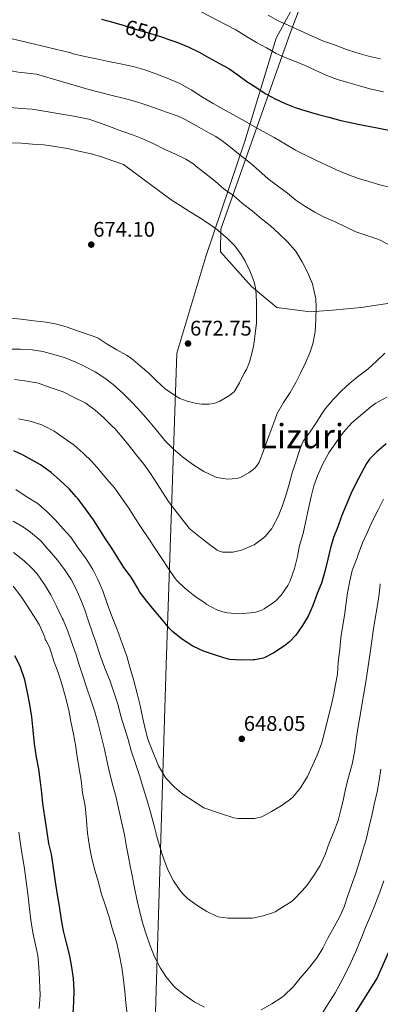
# Model space of a CAD drawing. Units: metres. Extents: x 607052 to 613926, y 4752401 to 4757137.
# Drawn here: x 612523 to 612694, y 4753420 to 4753886 of the extents above; entities that cross this region are included whole.
import ezdxf
from ezdxf.enums import TextEntityAlignment as Align

# ---------------------------------------------------------------- set-up
doc = ezdxf.new("R2010")
doc.units = ezdxf.units.M
doc.header["$MEASUREMENT"] = 0
doc.linetypes.add('DGN Style 3', pattern=[119.86786, 85.6199, -34.24796])
doc.linetypes.add('DGN Style 5', pattern=[59.93393, 25.68597, -34.24796])
for name, color, linetype, lineweight in [('Nivel 1', 7, 'Continuous', 0), ('Nivel 22', 7, 'Continuous', 0), ('Nivel 35', 7, 'Continuous', 0), ('Nivel 4', 7, 'Continuous', 0), ('Nivel 41', 7, 'Continuous', 0), ('Nivel 45', 7, 'Continuous', 0), ('Nivel 5', 7, 'Continuous', 0), ('Nivel 57', 7, 'Continuous', 0), ('Nivel 7', 7, 'Continuous', 0)]:
    doc.layers.add(name, color=color, linetype=linetype, lineweight=lineweight)
doc.styles.add('Style-Arial', font='txt')
doc.styles.add('Style-Helvetica-Narrow-Oblique', font='txt')
doc.styles.add('Style-Times New Roman', font='txt')

# ---------------------------------------------------------------- blocks, each defined once
blk = doc.blocks.new('5PATER')
at = {"layer": 'Nivel 7', "linetype": 'Continuous', "lineweight": 0}
h = blk.add_hatch(color=51, dxfattribs=at)
edge = h.paths.add_edge_path()
edge.add_ellipse((0, 0), major_axis=(-1.1, -1.11), ratio=0.999422, start_angle=0, end_angle=360)

msp = doc.modelspace()

# ---------------------------------------------------------------- linework, layer by layer
at = {"layer": 'Nivel 1', "color": 7, "linetype": 'Continuous', "lineweight": 0}
msp.add_polyline3d([(612694.91, 4754048.33, 606.47), (612693.61, 4754041.07, 606), (612692.41, 4754035.47, 605.99), (612692.1, 4754029.37, 605.98), (612691.31, 4754021.99, 606.31), (612690.89, 4754014.88, 606.71), (612690.71, 4754009.67, 607.22), (612691.41, 4754004.86, 607.75), (612692.53, 4753996.36, 608.74), (612692.96, 4753991.94, 609.38), (612694.15, 4753979.75, 612.09), (612679.65, 4753949.97, 618.94), (612660.88, 4753907.18, 632.62), (612644.48, 4753876.87, 642.84), (612629.59, 4753828.29, 657.77), (612611.22, 4753773.82, 670.72), (612597.45, 4753728.05, 671.92), (612592.5, 4753580.83, 647.7), (612586.14, 4753375.69, 628.18)], dxfattribs=at)
at = {"layer": 'Nivel 22', "color": 30, "linetype": 'DGN Style 5', "lineweight": 30, "elevation": 650.01, "flags": 128}
msp.add_lwpolyline([(612571.48, 4753883.27), (612571.56, 4753883.25), (612577.27, 4753881.41), (612582.28, 4753880), (612587.78, 4753878.36), (612591.13, 4753877.19)], dxfattribs=at)
at = {"layer": 'Nivel 35', "color": 92, "linetype": 'DGN Style 3', "lineweight": 0}
msp.add_polyline3d([(612698.15, 4753751.69, 668.07), (612684.6, 4753749.66, 669.25), (612671.06, 4753748.38, 669.97), (612660.58, 4753747.65, 670.69), (612644.82, 4753749.74, 672.23), (612632.84, 4753759.57, 672.66), (612618.08, 4753776, 672.82), (612618.21, 4753786.75, 672.82), (612637.38, 4753840.57, 658.18), (612651.09, 4753879.36, 646.69), (612678.02, 4753951.16, 624.77), (612691.82, 4753967.79, 619.35), (612703.63, 4753978.97, 616.74)], dxfattribs=at)
at = {"layer": 'Nivel 4', "color": 30, "linetype": 'Continuous', "lineweight": 30, "flags": 128}
for points, elevation in [([(612561.8, 4753885.88), (612566.66, 4753884.61), (612571.48, 4753883.27)], 650.01), ([(612591.13, 4753877.19), (612592.69, 4753876.64), (612597.53, 4753875.01), (612602.87, 4753872.85), (612608.09, 4753870.32), (612612.49, 4753867.84), (612617.62, 4753865.04), (612622.07, 4753862.58), (612626.29, 4753859.63), (612630.53, 4753856.51), (612634.76, 4753853.71), (612639.21, 4753850.85)], 650.01), ([(612639.21, 4753850.85), (612643.94, 4753848.32), (612648.74, 4753846.11), (612653.45, 4753844.19), (612658.5, 4753842.58), (612663.75, 4753841.03), (612669.35, 4753839.54), (612675.03, 4753838.11), (612680.21, 4753836.93), (612685.56, 4753835.83), (612691.41, 4753834.71), (612697.67, 4753833.47)], 650.01), ([(612634.34, 4753583.24), (612633.5, 4753583.17), (612627.87, 4753583.04), (612622.51, 4753583.43), (612621.79, 4753583.59), (612615.74, 4753585.43), (612610.13, 4753587.3), (612605.04, 4753589.75), (612600.1, 4753592.84), (612595.57, 4753596.47), (612593.92, 4753598.21), (612590.32, 4753602.52), (612586.83, 4753606.74), (612583.25, 4753610.9), (612579.99, 4753615.17), (612578.82, 4753617.2), (612575.87, 4753622.21), (612572.45, 4753626.88), (612569.6, 4753631.49), (612566.79, 4753635.92), (612563.76, 4753640.39), (612561.06, 4753644.6), (612558.05, 4753649.41), (612554.35, 4753654.55), (612550.66, 4753659.48), (612549.95, 4753660.2), (612546.59, 4753664.04), (612542.37, 4753668), (612537.99, 4753671.72), (612532.95, 4753675.35), (612524.88, 4753679.88), (612520.34, 4753682.04)], 650.01), ([(612696.4, 4753685.22), (612691.97, 4753681.57), (612688.59, 4753677.99), (612687.12, 4753675.92), (612684.8, 4753671.57), (612681.94, 4753666.27), (612679.73, 4753661.6), (612679.38, 4753660.82), (612677.36, 4753656.05), (612675.39, 4753651.15), (612673.6, 4753646.08), (612671.62, 4753640.96), (612670.1, 4753636.1), (612668.82, 4753630.72), (612667.52, 4753624.99), (612665.83, 4753619.47), (612663.89, 4753614.64), (612661.81, 4753608.85), (612659.63, 4753603.92), (612656.91, 4753599.47), (612653.68, 4753594.95), (612650.77, 4753591.81), (612648.46, 4753589.88), (612643.41, 4753586.47), (612639.1, 4753584.36), (612638.32, 4753584.08), (612634.34, 4753583.24)], 650.01), ([(612531.07, 4753537.3), (612530.25, 4753543.57), (612529.58, 4753550.02), (612528.91, 4753556.29), (612527.9, 4753562.15), (612526.85, 4753567.86), (612525.57, 4753573.84), (612523.33, 4753580.2), (612520.93, 4753585.06)], 625.01), ([(612548.49, 4753416.15), (612548.76, 4753421.67), (612548.89, 4753427.22), (612548.56, 4753432.61), (612547.85, 4753438.05), (612546.86, 4753443.43), (612545.36, 4753449.56), (612543.82, 4753455.28), (612542.99, 4753460.36), (612541.93, 4753466.92), (612541.12, 4753472.21), (612540.17, 4753478.42), (612539.18, 4753484.92), (612538.16, 4753491.4), (612537.02, 4753496.39), (612536, 4753502.95), (612535.13, 4753509.11), (612534.16, 4753515.3), (612533.58, 4753520.39), (612533.04, 4753525.36), (612532.24, 4753531.56), (612531.07, 4753537.3)], 625.01), ([(612697.34, 4753444.77), (612692.24, 4753433.04), (612675.85, 4753406.96)], 625.01)]:
    msp.add_lwpolyline(points, dxfattribs=dict(at, elevation=elevation))
at = {"layer": 'Nivel 5', "color": 30, "linetype": 'Continuous', "lineweight": 0, "flags": 128}
for points, elevation in [([(612601.12, 4753893.47), (612624.8, 4753881.17), (612625.33, 4753880.87), (612630.37, 4753877.67), (612635.12, 4753874.87), (612639.93, 4753872.31), (612644.4, 4753869.62), (612647.52, 4753868.26), (612652.65, 4753866.24), (612657.87, 4753864.23), (612662.94, 4753861.75), (612668.37, 4753859.3), (612673.42, 4753857.46), (612678.3, 4753856.02), (612683.82, 4753854.42), (612688.72, 4753852.95), (612695.13, 4753851.51)], 645.01), ([(612640.62, 4753887.83), (612645.44, 4753885.17), (612650.13, 4753883.01), (612655.89, 4753880.47), (612661.49, 4753877.95), (612666.81, 4753875.59), (612672.08, 4753873.75), (612677.71, 4753871.62), (612682.62, 4753870.03), (612688.13, 4753868.45), (612693.76, 4753867.09)], 640.01), ([(612515.71, 4753877.51), (612547.41, 4753869.97), (612548.54, 4753869.59), (612553.98, 4753868.32), (612559.42, 4753867.12), (612565.21, 4753865.86), (612570.81, 4753864.84), (612576.81, 4753863.49), (612582.35, 4753861.91), (612588.03, 4753859.96), (612592.91, 4753858.05), (612598.65, 4753855.63), (612604.25, 4753852.48), (612609.68, 4753849.07), (612614.69, 4753845.99), (612619.33, 4753843.46), (612623.92, 4753840.91), (612628.27, 4753838.45), (612632.99, 4753835.79), (612637.93, 4753833.01), (612643.42, 4753830), (612648.8, 4753826.9), (612653.61, 4753824.07), (612658.37, 4753821.62), (612663.18, 4753819.22), (612668.29, 4753816.91), (612672.91, 4753814.72), (612677.9, 4753812.63), (612683.37, 4753810.71), (612688.21, 4753809.22), (612693.53, 4753807.62), (612698.61, 4753806.31)], 655.01), ([(612518.22, 4753861.72), (612523.39, 4753860.74), (612525.5, 4753860.61), (612531.1, 4753860), (612554.72, 4753853.01), (612555.87, 4753852.71), (612561.36, 4753851.27), (612566.91, 4753849.88), (612572.06, 4753848.66), (612577.53, 4753847.22), (612582.27, 4753845.57), (612587.33, 4753843.8), (612592.65, 4753841.97), (612598.09, 4753840.1), (612601.36, 4753838.5), (612606.77, 4753835.49), (612611.26, 4753833.07), (612615.97, 4753830.51), (612618.89, 4753828.4), (612623.05, 4753825.3), (612627.44, 4753821.73), (612632.24, 4753817.89), (612636.21, 4753814.43), (612640.59, 4753810.53), (612645.04, 4753807.11), (612649.77, 4753803.7), (612653.71, 4753800.45), (612658.06, 4753797.55), (612662.72, 4753794.79), (612667.17, 4753792.43), (612672.08, 4753790.24), (612677.15, 4753787.79), (612682.14, 4753785.51), (612687.25, 4753783.68), (612692.09, 4753782.19), (612693.55, 4753781.54), (612698.27, 4753778.93)], 660.01), ([(612518.67, 4753844.23), (612523.9, 4753843.75), (612529.15, 4753843.36), (612549.66, 4753839.91), (612550.41, 4753839.75), (612555.85, 4753838.64), (612560.86, 4753836.98), (612565.57, 4753835.22), (612571.44, 4753833.04), (612576.99, 4753831.17), (612581.65, 4753829.16), (612586.53, 4753826.98), (612591.45, 4753824.56), (612596.48, 4753822.26), (612601.68, 4753819.84), (612605.52, 4753817.36), (612605.92, 4753816.87), (612606.43, 4753816.4), (612611.17, 4753812.87), (612615.81, 4753809.17), (612619.93, 4753805.63), (612624.3, 4753802.56), (612628.57, 4753798.77), (612633.04, 4753795.3), (612637.55, 4753791.62), (612641.55, 4753788.35), (612645.89, 4753784.48), (612649.74, 4753780.71), (612653.49, 4753776.58), (612653.89, 4753775.92), (612656.8, 4753771.3), (612659.28, 4753766.39), (612661.57, 4753760.9), (612662.16, 4753758.74), (612663.13, 4753753.73), (612663.37, 4753749.67), (612663.26, 4753744.16), (612662.83, 4753738.26), (612661.72, 4753732.45), (612660.35, 4753728.29), (612658.32, 4753723.54), (612656.16, 4753718.96), (612653.68, 4753714.21), (612651.13, 4753709.55), (612647.87, 4753704.88), (612644.99, 4753699.54), (612643.99, 4753696.98), (612642.15, 4753691.89), (612640.33, 4753687.11), (612638.49, 4753681.91), (612636.39, 4753676.61), (612635.98, 4753675.88), (612634.63, 4753674.15), (612633.64, 4753673.17), (612631.74, 4753671.72), (612627.53, 4753669.38), (612626.33, 4753669.04), (612623.56, 4753668.68), (612621.64, 4753668.66), (612616.43, 4753669.32), (612615.24, 4753669.78), (612610.25, 4753672.28), (612605.05, 4753675.51), (612600.14, 4753679.19), (612595.8, 4753682.85), (612591.75, 4753686.79), (612591.13, 4753687.6), (612587.93, 4753691.67), (612584.67, 4753695.51), (612580.6, 4753700.26), (612576.57, 4753704.69), (612572.16, 4753709.11)], 665.01), ([(612518.64, 4753827.49), (612524.09, 4753827.32), (612529.26, 4753826.87), (612534.45, 4753826.52), (612535.71, 4753826.39), (612540.85, 4753825.6), (612546.57, 4753824.63), (612551.77, 4753823.33), (612557.12, 4753822.23), (612562.29, 4753820.64), (612567.23, 4753819), (612572.32, 4753817.22), (612594.14, 4753800.98), (612594.86, 4753800.52), (612599.12, 4753797.81), (612603.41, 4753795.09), (612607.84, 4753792.34), (612612.45, 4753789.36), (612616.72, 4753786.34), (612617.29, 4753785.81), (612621.31, 4753782.43), (612624.83, 4753778.88), (612627.93, 4753774.75), (612629.55, 4753771.87), (612632.06, 4753767.01), (612634.01, 4753761.89), (612634.7, 4753759.04), (612634.81, 4753758.03), (612635.07, 4753752.48), (612635.1, 4753747.41), (612635.08, 4753742.4), (612634.56, 4753737.2), (612633.96, 4753732.23), (612633.18, 4753729.14), (612631.76, 4753723.81), (612630.4, 4753720.45), (612629.37, 4753718.64), (612627.16, 4753714.05), (612624.51, 4753709.81), (612624.14, 4753709.46), (612622.36, 4753708.18), (612617.82, 4753705.4), (612615.9, 4753704.6), (612614.84, 4753704.31), (612612.78, 4753704.02), (612609.32, 4753703.99), (612606.81, 4753704.29), (612602.36, 4753705.41), (612598.97, 4753706.74), (612596.8, 4753707.94), (612591.9, 4753711.33), (612587.84, 4753714.98), (612584.19, 4753718.6), (612580.32, 4753721.97), (612575.87, 4753725.78), (612573.74, 4753727.16), (612569.12, 4753729.68), (612564.52, 4753732.4), (612560.36, 4753735.2), (612559.69, 4753735.54), (612556.44, 4753736.69), (612550.54, 4753738.68), (612545.63, 4753740.37), (612540.73, 4753741.86), (612535.65, 4753742.69), (612529.92, 4753743.41), (612523.95, 4753744.13), (612518.77, 4753744.63)], 670.01), ([(612572.16, 4753709.11), (612567.44, 4753713.3), (612563.47, 4753716.37), (612558.91, 4753719.35), (612553.95, 4753721.81), (612549.34, 4753723.96), (612544.25, 4753726.05), (612539.29, 4753727.54), (612534.09, 4753728.88), (612529.08, 4753729.64), (612523.58, 4753730.04), (612517.29, 4753730.02)], 665.01), ([(612695.84, 4753728.07), (612691.85, 4753724.34), (612687.87, 4753720.75), (612683.52, 4753717.36), (612679.2, 4753713.91), (612675.28, 4753710.29), (612671.34, 4753706.19), (612667.61, 4753701.84), (612666.04, 4753699.47), (612663.34, 4753695.19), (612660.47, 4753690.88)], 660.01), ([(612660.47, 4753690.88), (612657.26, 4753686.48), (612656.68, 4753685.43), (612655.59, 4753682.66), (612655.35, 4753681.67), (612653.75, 4753676.74), (612652.06, 4753671.59), (612650.52, 4753666.16), (612649.21, 4753661.3), (612647.35, 4753655.75), (612645.4, 4753650.98), (612642.78, 4753645.89), (612642.36, 4753645.3), (612639.05, 4753641.35), (612638.52, 4753640.88), (612634.01, 4753637.62), (612633.31, 4753637.24), (612628.12, 4753635.06), (612624.67, 4753634.18), (612623.96, 4753634.1), (612619.11, 4753634.15), (612618.54, 4753634.28), (612617.15, 4753634.77), (612616.57, 4753635.09), (612612.97, 4753637.73), (612608.59, 4753641.08), (612603.9, 4753644.8), (612603.32, 4753645.49), (612599.8, 4753649.88), (612596.57, 4753654.04), (612593.53, 4753658.08), (612590.73, 4753662.39), (612587.93, 4753666.92), (612585, 4753671.25), (612581.82, 4753675.68), (612578.38, 4753679.89), (612575.05, 4753684.12), (612571.64, 4753688.47), (612568.22, 4753692.53), (612567.24, 4753693.36), (612563.56, 4753696.92), (612562.97, 4753697.56), (612558.8, 4753701.24), (612554.59, 4753704.36), (612554.08, 4753704.63), (612548.64, 4753707.4), (612543.68, 4753709.83), (612538.08, 4753711.8), (612532.38, 4753713.83), (612531.21, 4753714.08), (612525.66, 4753715.09), (612520.67, 4753715.65)], 660.01), ([(612696.81, 4753707.39), (612691.53, 4753704.5), (612689.43, 4753702.96), (612684.28, 4753698.64), (612680.19, 4753695.15), (612676.28, 4753690.82), (612672.89, 4753686.16), (612669.42, 4753681.09), (612666.33, 4753675.57), (612663.93, 4753670.21), (612662.31, 4753665.43), (612661.02, 4753660.43), (612659.74, 4753654.69), (612658.36, 4753648.18), (612657.16, 4753642.88), (612655.55, 4753637.28), (612654.55, 4753632.07), (612653.07, 4753626.39), (612651.02, 4753620.58), (612649.91, 4753618.42), (612646.78, 4753613.76), (612644.49, 4753611.3), (612643.66, 4753610.63), (612638.81, 4753607.33), (612637.71, 4753606.77), (612634.76, 4753605.83)], 655.01), ([(612626.84, 4753605.03), (612621.4, 4753605.43), (612619.29, 4753605.88), (612616.35, 4753606.92), (612611.59, 4753609.4), (612610.83, 4753609.94), (612605.91, 4753613.38), (612601.24, 4753617.04), (612597.42, 4753620.68), (612596.68, 4753621.6), (612593.32, 4753626.56), (612590.41, 4753631.16), (612587.27, 4753635.89), (612584.19, 4753640.42), (612580.99, 4753645.35), (612577.58, 4753650.39), (612574.78, 4753654.84), (612571.32, 4753659.81), (612568.11, 4753664.34), (612564.43, 4753668.61), (612560.65, 4753673.09), (612557.27, 4753676.88), (612553.16, 4753680.9), (612548.89, 4753684.58), (612543.69, 4753688.32), (612539.42, 4753691.3), (612534.62, 4753693.86), (612533.6, 4753694.24), (612528.11, 4753696), (612522.59, 4753697.09)], 655.01), ([(612578.79, 4753567.25), (612576.92, 4753573.94), (612575.29, 4753579.73), (612573.77, 4753584.96), (612571.59, 4753590.9), (612569.21, 4753597.59), (612566.7, 4753603.86), (612564.63, 4753609.44), (612562.44, 4753615.78), (612560.12, 4753621.11), (612557.8, 4753625.97), (612554.68, 4753631.01), (612550.71, 4753636.31), (612547.31, 4753641.11), (612543.93, 4753644.92), (612540.03, 4753649.33), (612536.31, 4753653.04), (612531.96, 4753656.87), (612531.39, 4753657.22), (612526.22, 4753660.4), (612521.42, 4753663.64)], 645.01), ([(612695.24, 4753659.06), (612692.59, 4753654.08), (612690.01, 4753648.85), (612687.45, 4753643.17), (612685.29, 4753638.55), (612683.24, 4753633.07), (612682.67, 4753631.44), (612680.44, 4753625.46), (612679.23, 4753620.56), (612678.23, 4753614.91), (612677.35, 4753609.12), (612676.7, 4753604.16), (612675.77, 4753598.69), (612675.05, 4753593.62), (612674.51, 4753588.29), (612673.71, 4753582.15), (612673.39, 4753576.48), (612672.55, 4753571.51), (612671.56, 4753566.35), (612670.23, 4753560.85), (612668.86, 4753555.28), (612667.38, 4753549.6), (612665.8, 4753543.6), (612663.88, 4753538.2), (612661.64, 4753533.24), (612659.29, 4753528.13), (612656.49, 4753523.54), (612655.89, 4753522.8), (612652.33, 4753518.37), (612651.29, 4753517.36), (612646.81, 4753514.24), (612642.23, 4753511.59), (612637.72, 4753509.11), (612637.01, 4753508.85), (612634.23, 4753508.26), (612632.84, 4753508.2), (612626.71, 4753508.26), (612624.37, 4753508.6), (612618.65, 4753510.42), (612610.21, 4753513.24), (612600.36, 4753519.72), (612596.36, 4753523.08), (612592.31, 4753527.28), (612591.74, 4753528.05), (612588.81, 4753533.17), (612588.18, 4753534.69), (612586.15, 4753539.8), (612583.82, 4753545.8), (612582.5, 4753550.68), (612581.45, 4753555.59), (612580.22, 4753561.73), (612578.79, 4753567.25)], 645.01), ([(612567.91, 4753567.56), (612565.91, 4753573.17), (612563.39, 4753579.28), (612561.24, 4753585.33), (612559.11, 4753591.64), (612557.5, 4753596.48), (612555.69, 4753601.57), (612553.98, 4753606.8), (612552.04, 4753611.54), (612549.85, 4753616.68), (612547.51, 4753621.17), (612544.38, 4753625.92), (612541.08, 4753630.28), (612537.23, 4753634.72), (612536.54, 4753635.51), (612533.16, 4753639.4), (612528.36, 4753643.62), (612524.97, 4753645.92), (612520.09, 4753648.8)], 640.01), ([(612610.6, 4753419.11), (612605.94, 4753421.52), (612605.05, 4753422.15), (612600.73, 4753425.2), (612596.68, 4753428.48), (612595.94, 4753429.25), (612592.23, 4753433.6), (612589.7, 4753437.49), (612586.98, 4753442.88), (612584.79, 4753448.52), (612582.95, 4753453.6), (612581.3, 4753459.04), (612580.02, 4753464.15), (612578.66, 4753469.41), (612577.24, 4753476.29), (612576.42, 4753481.27), (612575.32, 4753486.77), (612574.26, 4753491.67), (612573.65, 4753494.96), (612572.81, 4753500.53), (612571.51, 4753506.05), (612570.26, 4753511.76), (612568.74, 4753518.23), (612567.29, 4753523.94), (612565.85, 4753529.4), (612564.58, 4753535.08), (612563.06, 4753541.62), (612561.64, 4753547.32), (612560.26, 4753553.01), (612558.7, 4753558.71), (612556.82, 4753564.26), (612554.76, 4753570.37), (612552.97, 4753575.65), (612551.35, 4753580.8), (612549.67, 4753586.05), (612547.72, 4753591.81), (612545.95, 4753596.82), (612543.75, 4753602.18), (612543.34, 4753602.85), (612543, 4753603.62), (612540.65, 4753608.66), (612537.83, 4753613.97), (612534.86, 4753618.8), (612531.39, 4753623.89), (612528.99, 4753626.5), (612525.31, 4753629.97), (612520.27, 4753633.91)], 635.01), ([(612573.94, 4753415.84), (612573.35, 4753421.14), (612572.93, 4753426.58), (612572.34, 4753432.04), (612571.41, 4753437.94), (612570.44, 4753443.48), (612568.98, 4753449.96), (612566.97, 4753456.42), (612565.43, 4753461.68), (612563.54, 4753467.41), (612561.7, 4753473), (612560.41, 4753478.18), (612558.57, 4753484.37), (612557.09, 4753490.18), (612556.12, 4753495.12), (612555.19, 4753501.27), (612554.71, 4753507.33), (612554.07, 4753514.18), (612552.93, 4753520.42), (612552.17, 4753526.34), (612551.35, 4753531.8), (612550.38, 4753537.64), (612549.54, 4753543.06), (612548.58, 4753548.16), (612547.42, 4753554.04), (612546.42, 4753559.38), (612544.76, 4753566.24), (612543.34, 4753571.28), (612541.32, 4753577.19), (612539.53, 4753582.18), (612537.27, 4753589.17), (612535.77, 4753592.23), (612535.23, 4753592.79), (612535.1, 4753593.81), (612534.67, 4753595.06), (612532.43, 4753599.88), (612529.72, 4753604.18), (612526.57, 4753609.08), (612523.79, 4753613.32), (612520.12, 4753618.07)], 630.01), ([(612693.69, 4753619.19), (612693.15, 4753614.21), (612692.12, 4753608.18), (612691.07, 4753601.89), (612690.38, 4753596.79), (612689.59, 4753591.04), (612688.76, 4753585.36), (612687.95, 4753580.19), (612687.08, 4753574.82), (612686.15, 4753569.01), (612685.29, 4753563.76), (612684.34, 4753557.92), (612683.43, 4753552.71), (612682.42, 4753546.67), (612681.66, 4753540.37), (612680.42, 4753534), (612678.66, 4753527.79), (612677.32, 4753522.96), (612676.29, 4753517.51), (612675.08, 4753512.42), (612673.69, 4753507.25), (612671.75, 4753502.05), (612669.69, 4753497.17), (612667.57, 4753491.28), (612665.21, 4753486.13), (612662.29, 4753481.38), (612659.08, 4753476.71), (612656.71, 4753474.07), (612652.66, 4753469.81), (612651.53, 4753468.9), (612648.69, 4753467.16), (612643.96, 4753464.18), (612643.13, 4753463.83), (612638.34, 4753462.23), (612633.27, 4753461.17), (612631.93, 4753461.12), (612626.76, 4753461.14), (612621.73, 4753461.14), (612616.98, 4753461.81), (612616.25, 4753462.1), (612611.64, 4753464.4), (612606.97, 4753467.25), (612602.53, 4753470.48), (612600.29, 4753472.64), (612598.87, 4753474.4), (612595.83, 4753478.9), (612593.27, 4753484.07), (612591.25, 4753489.48), (612589.38, 4753494.88)], 640.01), ([(612634.76, 4753605.83), (612632.36, 4753605.4), (612626.84, 4753605.03)], 655.01), ([(612589.38, 4753494.88), (612588.04, 4753499.75), (612586.69, 4753504.87), (612585, 4753511.2), (612583.32, 4753517.27), (612581.61, 4753522.82), (612579.93, 4753528.07), (612577.94, 4753534.18), (612575.91, 4753540.26), (612574.41, 4753545.56), (612572.66, 4753551.17), (612571.02, 4753556.63), (612569.69, 4753561.88), (612567.91, 4753567.56)], 640.01), ([(612693.99, 4753531.6), (612693.09, 4753526.21), (612692.18, 4753520.83), (612690.81, 4753514.82), (612689.62, 4753509.76), (612688.2, 4753503.92), (612687, 4753498.39), (612685.46, 4753493.33), (612684.02, 4753488.45), (612681.89, 4753482.04), (612680.12, 4753476.76), (612678.25, 4753471.96), (612676.53, 4753466.58), (612674.57, 4753461.97), (612671.83, 4753457.12), (612668.93, 4753451.7), (612666.53, 4753447), (612663.77, 4753442.64), (612659.75, 4753437.33), (612655.78, 4753432.77), (612652.58, 4753428.85), (612648.05, 4753424.47), (612647.27, 4753423.88), (612642.39, 4753420.66), (612637.32, 4753417.81)], 635.01), ([(612532.46, 4753418.53), (612532.82, 4753424.85), (612532.46, 4753435.45), (612532.01, 4753440.08), (612531.69, 4753443.59), (612529.55, 4753453.61), (612528.68, 4753459.09), (612527.84, 4753465.66), (612527.13, 4753471.44), (612526.25, 4753478.48), (612525.49, 4753484.53), (612523.93, 4753494.09), (612522.7, 4753501.84)], 620.01), ([(612695.29, 4753478.9), (612693.4, 4753473.44), (612691.13, 4753467.35), (612689, 4753462.27), (612686.63, 4753456.76), (612684.65, 4753451.51), (612682.18, 4753445.51), (612679.73, 4753440.2), (612677.49, 4753435.62), (612675.05, 4753430.87), (612672.34, 4753425.92), (612669, 4753420.74), (612666.29, 4753416.45), (612657.38, 4753405.01), (612653.96, 4753401.27), (612648.02, 4753395.94), (612639.91, 4753389.36), (612634.53, 4753385.96), (612634.12, 4753385.57), (612633.14, 4753385.12), (612628.18, 4753383.56), (612623.32, 4753382.34), (612621.25, 4753382.1)], 630.01)]:
    msp.add_lwpolyline(points, dxfattribs=dict(at, elevation=elevation))
at = {"layer": 'Nivel 57', "color": 92, "linetype": 'DGN Style 3', "lineweight": 0}
for points in [[(612703.63, 4753978.97, 616.74), (612691.82, 4753967.79, 619.35), (612678.02, 4753951.16, 624.77), (612651.09, 4753879.36, 646.69), (612637.38, 4753840.57, 658.18), (612618.21, 4753786.75, 672.82), (612618.08, 4753776, 672.82), (612632.84, 4753759.57, 672.66), (612644.82, 4753749.74, 672.23), (612660.58, 4753747.65, 670.69), (612671.06, 4753748.38, 669.97), (612684.6, 4753749.66, 669.25), (612698.15, 4753751.69, 668.07)], [(612698.15, 4753751.69, 668.07), (612684.6, 4753749.66, 669.25), (612671.06, 4753748.38, 669.97), (612660.58, 4753747.65, 670.69), (612644.82, 4753749.74, 672.23), (612632.84, 4753759.57, 672.66), (612618.08, 4753776, 672.82), (612618.21, 4753786.75, 672.82), (612637.38, 4753840.57, 658.18), (612651.09, 4753879.36, 646.69), (612678.02, 4753951.16, 624.77), (612691.82, 4753967.79, 619.35), (612703.63, 4753978.97, 616.74)]]:
    msp.add_polyline3d(points, dxfattribs=at)

# ---------------------------------------------------------------- block references
at = {"layer": 'Nivel 7', "color": 51, "linetype": 'Continuous', "lineweight": 0}
for p in [(612557.02, 4753779.38, 674.11), (612602.78, 4753732.66, 672.76), (612628.18, 4753545.91, 648.06)]:
    msp.add_blockref('5PATER', p, dxfattribs=at)

# ---------------------------------------------------------------- texts
at = {"layer": 'Nivel 41', "color": 7, "linetype": 'Continuous', "lineweight": 0, "style": 'Style-Helvetica-Narrow-Oblique'}
msp.add_text('650', height=7, rotation=344.2967, dxfattribs=at).set_placement((612581.01, 4753880.37, 650.01), align=Align.MIDDLE_CENTER)
at = {"layer": 'Nivel 41', "color": 7, "linetype": 'Continuous', "lineweight": 0, "style": 'Style-Arial'}
for s, p in [('674.10', (612557.98, 4753783.13, 674.11)), ('672.75', (612603.74, 4753736.41, 672.76)), ('648.05', (612629.15, 4753549.66, 648.06))]:
    msp.add_text(s, height=7, dxfattribs=at).set_placement(p)
at = {"layer": 'Nivel 45', "color": 7, "linetype": 'Continuous', "lineweight": 0, "style": 'Style-Times New Roman'}
msp.add_text('Lizuri', height=11.5, dxfattribs=at).set_placement((612656.41, 4753688.93, 660.64), align=Align.MIDDLE_CENTER)

doc.saveas('drawing.dxf')
